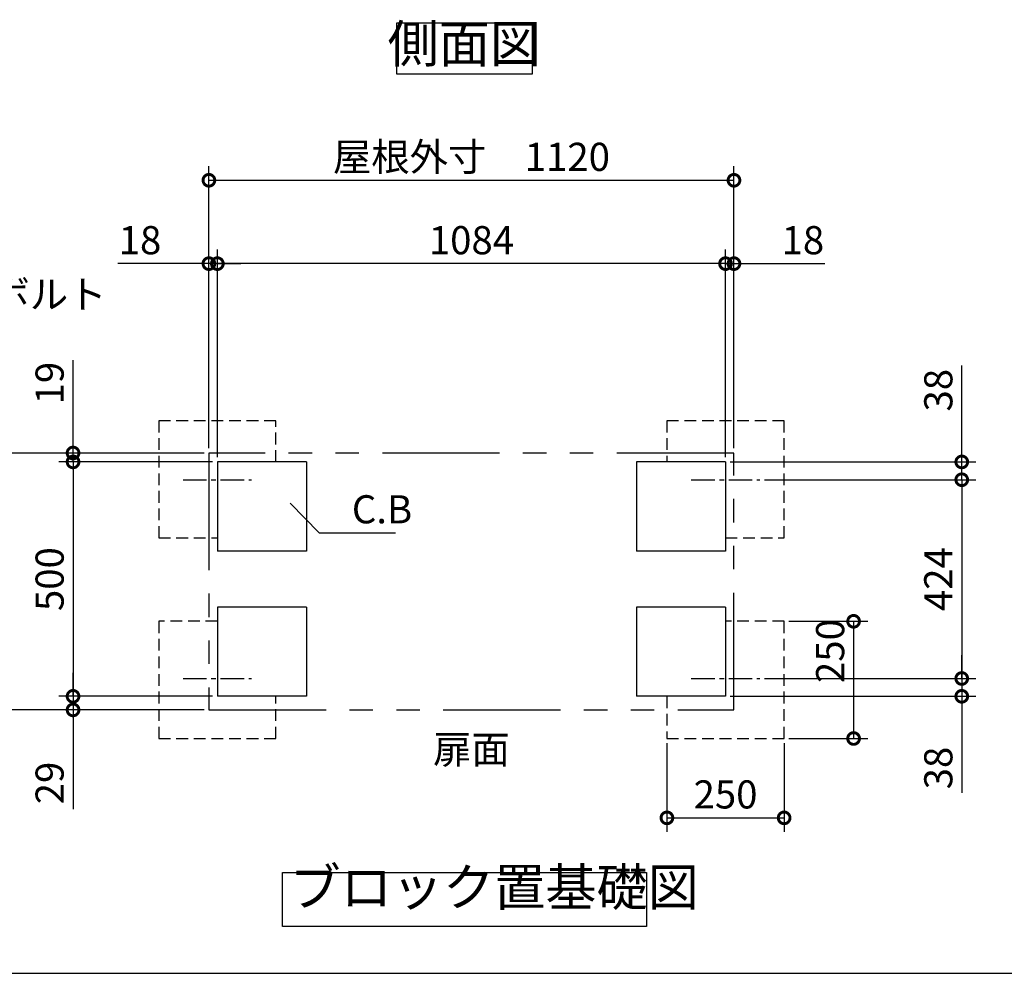
# Model space of a CAD drawing. Extents: x 70 to 8114, y 43 to 5705.
# Drawn here: x 3750 to 5850, y 152 to 2186 of the extents above; entities that cross this region are included whole.
import ezdxf

# ---------------------------------------------------------------- set-up
doc = ezdxf.new("R2010")
doc.units = 0
doc.header["$LTSCALE"] = 20
doc.header["$PDMODE"] = 3
doc.header["$PDSIZE"] = 2
for name, pattern in [('CENTER', [2, 1.25, -0.25, 0.25, -0.25]), ('HIDDEN', [0.375, 0.25, -0.125]), ('PHANTOM', [2.5, 1.25, -0.25, 0.25, -0.25, 0.25, -0.25])]:
    doc.linetypes.add(name, pattern=pattern)
doc.layers.get('0').update_dxf_attribs({"linetype": 'CONTINUOUS'})
doc.layers.get('DEFPOINTS').update_dxf_attribs({"linetype": 'CONTINUOUS'})
for name, color, linetype in [('センター', 3, 'CENTER'), ('仕様書枠', 230, 'CONTINUOUS'), ('寸法', 4, 'CONTINUOUS'), ('想像線', 6, 'PHANTOM'), ('点線', 2, 'HIDDEN'), ('部品1', 7, 'CONTINUOUS')]:
    doc.layers.add(name, color=color, linetype=linetype)
doc.styles.add('STYLE1', font='isocp.shx', dxfattribs={"bigfont": 'bigfont.shx'})
doc.dimstyles.new('INABA_S20G', dxfattribs={"dimscale": 20, "dimtxt": 3, "dimasz": 2.5, "dimexe": 1.5, "dimexo": 0.5, "dimgap": 1, "dimtad": 3, "dimdec": 1, "dimdsep": 46, "dimtxsty": 'STYLE1', "dimblk1": 'DOTSMALL', "dimblk2": 'DOTSMALL', "dimsah": 1, "dimcen": 0, "dimclrt": 7, "dimadec": 0, "dimazin": 0, "dimtfac": 1, "dimtdec": 4, "dimtix": 1, "dimtmove": 0, "dimatfit": 3, "dimldrblk": 'DOTSMALL', "dimfxl": 1, "dimtolj": 1, "dimtzin": 0, "dimarcsym": 0})

# ---------------------------------------------------------------- blocks, each defined once
blk = doc.blocks.new('_DOTSMALL')
at = {"color": 0, "linetype": 'ByBlock', "ltscale": 50, "const_width": 0.5}
blk.add_lwpolyline([(-0.0625, 0, 1), (0.0625, 0, 1)], format="xyb", close=True, dxfattribs=at)
blk = doc.blocks.new('*D13')
at = {"layer": 'DEFPOINTS', "color": 0, "ltscale": 50}
for p in [(5130.3, 652.9), (5380.3, 652.9), (5380.3, 483.6)]:
    blk.add_point(p, dxfattribs=at)
at = {"layer": '寸法', "color": 0, "lineweight": -2, "ltscale": 50}
for p, q in [((5130.3, 642.9), (5130.3, 453.6)), ((5380.3, 642.9), (5380.3, 453.6)), ((5130.3, 483.6), (5380.3, 483.6))]:
    blk.add_line(p, q, dxfattribs=at)
at = {"layer": '寸法', "color": 0, "lineweight": -2, "ltscale": 50, "xscale": 50, "yscale": 50, "zscale": 50, "rotation": 180}
blk.add_blockref('_DOTSMALL', (5130.3, 483.6), dxfattribs=at)
at = {"layer": '寸法', "color": 0, "lineweight": -2, "ltscale": 50, "xscale": 50, "yscale": 50, "zscale": 50}
blk.add_blockref('_DOTSMALL', (5380.3, 483.6), dxfattribs=at)
at = {"layer": '寸法', "color": 7, "ltscale": 50, "insert": (5255.3, 533.6), "char_height": 60, "attachment_point": 5, "style": 'STYLE1'}
blk.add_mtext('\\A1;250', dxfattribs=at)
blk = doc.blocks.new('*D14')
at = {"layer": 'DEFPOINTS', "color": 0, "ltscale": 50}
for p in [(5328.2, 1204.9), (5328.2, 780.9), (5759.2, 780.9)]:
    blk.add_point(p, dxfattribs=at)
at = {"layer": '寸法', "color": 0, "lineweight": -2, "ltscale": 50}
for p, q in [((5338.2, 1204.9), (5789.2, 1204.9)), ((5759.2, 1204.9), (5759.2, 780.9)), ((5338.2, 780.9), (5789.2, 780.9))]:
    blk.add_line(p, q, dxfattribs=at)
at = {"layer": '寸法', "color": 0, "lineweight": -2, "ltscale": 50, "xscale": 50, "yscale": 50, "zscale": 50}
for p, rotation in [((5759.2, 1204.9), 90), ((5759.2, 780.9), 270)]:
    blk.add_blockref('_DOTSMALL', p, dxfattribs=dict(at, rotation=rotation))
at = {"layer": '寸法', "color": 7, "ltscale": 50, "insert": (5709.1, 992.9), "char_height": 60, "attachment_point": 5, "rotation": 90, "style": 'STYLE1'}
blk.add_mtext('\\A1;424', dxfattribs=at)
blk = doc.blocks.new('*D27')
at = {"layer": 'DEFPOINTS', "color": 0, "ltscale": 50}
for p in [(5273.3, 1665.9), (5273.3, 1261.9), (5255.3, 1242.9)]:
    blk.add_point(p, dxfattribs=at)
at = {"layer": '寸法', "color": 0, "lineweight": -2, "ltscale": 50}
for p, q in [((5255.3, 1252.9), (5255.3, 1695.9)), ((5273.3, 1271.9), (5273.3, 1695.9)), ((5255.3, 1665.9), (5205.3, 1665.9)), ((5255.3, 1665.9), (5273.3, 1665.9)), ((5273.3, 1665.9), (5467.3, 1665.9))]:
    blk.add_line(p, q, dxfattribs=at)
at = {"layer": '寸法', "color": 0, "lineweight": -2, "ltscale": 50, "xscale": 50, "yscale": 50, "zscale": 50}
blk.add_blockref('_DOTSMALL', (5255.3, 1665.9), dxfattribs=at)
at = {"layer": '寸法', "color": 0, "lineweight": -2, "ltscale": 50, "xscale": 50, "yscale": 50, "zscale": 50, "rotation": 180}
blk.add_blockref('_DOTSMALL', (5273.3, 1665.9), dxfattribs=at)
at = {"layer": '寸法', "color": 7, "ltscale": 50, "insert": (5420.3, 1715.9), "char_height": 60, "attachment_point": 5, "style": 'STYLE1'}
blk.add_mtext('\\A1;18', dxfattribs=at)
blk = doc.blocks.new('*D28')
at = {"layer": 'DEFPOINTS', "color": 0, "ltscale": 50}
for p in [(5255.3, 1242.9), (5759.2, 1242.9), (5328.2, 1204.9)]:
    blk.add_point(p, dxfattribs=at)
at = {"layer": '寸法', "color": 0, "lineweight": -2, "ltscale": 50}
for p, q in [((5759.2, 1242.9), (5759.2, 1448.9)), ((5265.3, 1242.9), (5789.2, 1242.9)), ((5759.2, 1204.9), (5759.2, 1242.9)), ((5338.2, 1204.9), (5789.2, 1204.9)), ((5759.2, 1204.9), (5759.2, 1154.9))]:
    blk.add_line(p, q, dxfattribs=at)
at = {"layer": '寸法', "color": 0, "lineweight": -2, "ltscale": 50, "xscale": 50, "yscale": 50, "zscale": 50}
for p, rotation in [((5759.2, 1242.9), 270), ((5759.2, 1204.9), 90)]:
    blk.add_blockref('_DOTSMALL', p, dxfattribs=dict(at, rotation=rotation))
at = {"layer": '寸法', "color": 7, "ltscale": 50, "insert": (5709.2, 1395.9), "char_height": 60, "attachment_point": 5, "rotation": 90, "style": 'STYLE1'}
blk.add_mtext('\\A1;38', dxfattribs=at)
blk = doc.blocks.new('*D29')
at = {"layer": 'DEFPOINTS', "color": 0, "ltscale": 50}
for p in [(5328.2, 780.9), (5759.2, 780.9), (5255.3, 742.9)]:
    blk.add_point(p, dxfattribs=at)
at = {"layer": '寸法', "color": 0, "lineweight": -2, "ltscale": 50}
for p, q in [((5759.2, 780.9), (5759.2, 830.9)), ((5338.2, 780.9), (5789.2, 780.9)), ((5759.2, 780.9), (5759.2, 742.9)), ((5265.3, 742.9), (5789.2, 742.9)), ((5759.2, 742.9), (5759.2, 536.9))]:
    blk.add_line(p, q, dxfattribs=at)
at = {"layer": '寸法', "color": 0, "lineweight": -2, "ltscale": 50, "xscale": 50, "yscale": 50, "zscale": 50}
for p, rotation in [((5759.2, 780.9), 270), ((5759.2, 742.9), 90)]:
    blk.add_blockref('_DOTSMALL', p, dxfattribs=dict(at, rotation=rotation))
at = {"layer": '寸法', "color": 7, "ltscale": 50, "insert": (5709.2, 589.9), "char_height": 60, "attachment_point": 5, "rotation": 90, "style": 'STYLE1'}
blk.add_mtext('\\A1;38', dxfattribs=at)
blk = doc.blocks.new('*D30')
at = {"layer": 'DEFPOINTS', "color": 0, "ltscale": 50}
for p in [(5380.3, 902.9), (5380.3, 652.9), (5528.5, 652.9)]:
    blk.add_point(p, dxfattribs=at)
at = {"layer": '寸法', "color": 0, "lineweight": -2, "ltscale": 50}
for p, q in [((5390.3, 902.9), (5558.5, 902.9)), ((5528.5, 902.9), (5528.5, 652.9)), ((5390.3, 652.9), (5558.5, 652.9))]:
    blk.add_line(p, q, dxfattribs=at)
at = {"layer": '寸法', "color": 0, "lineweight": -2, "ltscale": 50, "xscale": 50, "yscale": 50, "zscale": 50}
for p, rotation in [((5528.5, 902.9), 90), ((5528.5, 652.9), 270)]:
    blk.add_blockref('_DOTSMALL', p, dxfattribs=dict(at, rotation=rotation))
at = {"layer": '寸法', "color": 7, "ltscale": 50, "insert": (5478.5, 839.4), "char_height": 60, "attachment_point": 5, "rotation": 90, "style": 'STYLE1'}
blk.add_mtext('\\A1;250', dxfattribs=at)
blk = doc.blocks.new('*D31')
at = {"layer": 'DEFPOINTS', "color": 0, "ltscale": 50}
for p in [(4153.3, 1665.9), (4153.3, 1261.9), (4171.3, 1242.9)]:
    blk.add_point(p, dxfattribs=at)
at = {"layer": '寸法', "color": 0, "lineweight": -2, "ltscale": 50}
for p, q in [((4153.3, 1271.9), (4153.3, 1695.9)), ((4171.3, 1252.9), (4171.3, 1695.9)), ((4153.3, 1665.9), (3959.3, 1665.9)), ((4171.3, 1665.9), (4153.3, 1665.9)), ((4171.3, 1665.9), (4221.3, 1665.9))]:
    blk.add_line(p, q, dxfattribs=at)
at = {"layer": '寸法', "color": 0, "lineweight": -2, "ltscale": 50, "xscale": 50, "yscale": 50, "zscale": 50}
blk.add_blockref('_DOTSMALL', (4153.3, 1665.9), dxfattribs=at)
at = {"layer": '寸法', "color": 0, "lineweight": -2, "ltscale": 50, "xscale": 50, "yscale": 50, "zscale": 50, "rotation": 180}
blk.add_blockref('_DOTSMALL', (4171.3, 1665.9), dxfattribs=at)
at = {"layer": '寸法', "color": 7, "ltscale": 50, "insert": (4006.3, 1715.9), "char_height": 60, "attachment_point": 5, "style": 'STYLE1'}
blk.add_mtext('\\A1;18', dxfattribs=at)
blk = doc.blocks.new('*D32')
at = {"layer": 'DEFPOINTS', "color": 0, "ltscale": 50}
for p in [(3863.5, 742.9), (4171.3, 742.9), (4153.3, 713.9)]:
    blk.add_point(p, dxfattribs=at)
at = {"layer": '寸法', "color": 0, "lineweight": -2, "ltscale": 50}
for p, q in [((3863.5, 742.9), (3863.5, 792.9)), ((4161.3, 742.9), (3833.5, 742.9)), ((3863.5, 742.9), (3863.5, 713.9)), ((4143.3, 713.9), (3833.5, 713.9)), ((3863.5, 713.9), (3863.5, 502.1))]:
    blk.add_line(p, q, dxfattribs=at)
at = {"layer": '寸法', "color": 0, "lineweight": -2, "ltscale": 50, "xscale": 50, "yscale": 50, "zscale": 50}
for p, rotation in [((3863.5, 742.9), 270), ((3863.5, 713.9), 90)]:
    blk.add_blockref('_DOTSMALL', p, dxfattribs=dict(at, rotation=rotation))
at = {"layer": '寸法', "color": 7, "ltscale": 50, "insert": (3813.5, 558), "char_height": 60, "attachment_point": 5, "rotation": 90, "style": 'STYLE1'}
blk.add_mtext('\\A1;29', dxfattribs=at)
blk = doc.blocks.new('*D33')
at = {"layer": 'DEFPOINTS', "color": 0, "ltscale": 50}
for p in [(4171.3, 1242.9), (3863.5, 742.9), (4171.3, 742.9)]:
    blk.add_point(p, dxfattribs=at)
at = {"layer": '寸法', "color": 0, "lineweight": -2, "ltscale": 50}
for p, q in [((4161.3, 1242.9), (3833.5, 1242.9)), ((3863.5, 1242.9), (3863.5, 742.9)), ((4161.3, 742.9), (3833.5, 742.9))]:
    blk.add_line(p, q, dxfattribs=at)
at = {"layer": '寸法', "color": 0, "lineweight": -2, "ltscale": 50, "xscale": 50, "yscale": 50, "zscale": 50}
for p, rotation in [((3863.5, 1242.9), 90), ((3863.5, 742.9), 270)]:
    blk.add_blockref('_DOTSMALL', p, dxfattribs=dict(at, rotation=rotation))
at = {"layer": '寸法', "color": 7, "ltscale": 50, "insert": (3813.5, 992.9), "char_height": 60, "attachment_point": 5, "rotation": 90, "style": 'STYLE1'}
blk.add_mtext('\\A1;500', dxfattribs=at)
blk = doc.blocks.new('*D34')
at = {"layer": 'DEFPOINTS', "color": 0, "ltscale": 50}
for p in [(5273.3, 1843.7), (4153.3, 1261.9), (5273.3, 1261.9)]:
    blk.add_point(p, dxfattribs=at)
at = {"layer": '寸法', "color": 0, "lineweight": -2, "ltscale": 50}
for p, q in [((4153.3, 1271.9), (4153.3, 1873.7)), ((5273.3, 1271.9), (5273.3, 1873.7)), ((4153.3, 1843.7), (5273.3, 1843.7))]:
    blk.add_line(p, q, dxfattribs=at)
at = {"layer": '寸法', "color": 0, "lineweight": -2, "ltscale": 50, "xscale": 50, "yscale": 50, "zscale": 50, "rotation": 180}
blk.add_blockref('_DOTSMALL', (4153.3, 1843.7), dxfattribs=at)
at = {"layer": '寸法', "color": 0, "lineweight": -2, "ltscale": 50, "xscale": 50, "yscale": 50, "zscale": 50}
blk.add_blockref('_DOTSMALL', (5273.3, 1843.7), dxfattribs=at)
at = {"layer": '寸法', "color": 7, "ltscale": 50, "insert": (4713.3, 1893.7), "char_height": 60, "attachment_point": 5, "style": 'STYLE1'}
blk.add_mtext('\\A1;屋根外寸\u30001120', dxfattribs=at)
blk = doc.blocks.new('*D35')
at = {"layer": 'DEFPOINTS', "color": 0, "ltscale": 50}
for p in [(4171.3, 1665.9), (4171.3, 1242.9), (5255.3, 1242.9)]:
    blk.add_point(p, dxfattribs=at)
at = {"layer": '寸法', "color": 0, "lineweight": -2, "ltscale": 50}
for p, q in [((4171.3, 1252.9), (4171.3, 1695.9)), ((5255.3, 1252.9), (5255.3, 1695.9)), ((5255.3, 1665.9), (4171.3, 1665.9))]:
    blk.add_line(p, q, dxfattribs=at)
at = {"layer": '寸法', "color": 0, "lineweight": -2, "ltscale": 50, "xscale": 50, "yscale": 50, "zscale": 50, "rotation": 180}
blk.add_blockref('_DOTSMALL', (4171.3, 1665.9), dxfattribs=at)
at = {"layer": '寸法', "color": 0, "lineweight": -2, "ltscale": 50, "xscale": 50, "yscale": 50, "zscale": 50}
blk.add_blockref('_DOTSMALL', (5255.3, 1665.9), dxfattribs=at)
at = {"layer": '寸法', "color": 7, "ltscale": 50, "insert": (4713.3, 1715.9), "char_height": 60, "attachment_point": 5, "style": 'STYLE1'}
blk.add_mtext('\\A1;1084', dxfattribs=at)
blk = doc.blocks.new('*D36')
at = {"layer": 'DEFPOINTS', "color": 0, "ltscale": 50}
for p in [(4153.3, 1261.9), (3714.5, 713.9), (4153.3, 713.9)]:
    blk.add_point(p, dxfattribs=at)
at = {"layer": '寸法', "color": 0, "lineweight": -2, "ltscale": 50}
for p, q in [((4143.3, 1261.9), (3684.5, 1261.9)), ((3714.5, 1261.9), (3714.5, 713.9)), ((4143.3, 713.9), (3684.5, 713.9))]:
    blk.add_line(p, q, dxfattribs=at)
at = {"layer": '寸法', "color": 0, "lineweight": -2, "ltscale": 50, "xscale": 50, "yscale": 50, "zscale": 50}
for p, rotation in [((3714.5, 1261.9), 90), ((3714.5, 713.9), 270)]:
    blk.add_blockref('_DOTSMALL', p, dxfattribs=dict(at, rotation=rotation))
at = {"layer": '寸法', "color": 7, "ltscale": 50, "insert": (3664.5, 987.9), "char_height": 60, "attachment_point": 5, "rotation": 90, "style": 'STYLE1'}
blk.add_mtext('\\A1;屋根外寸 548', dxfattribs=at)
blk = doc.blocks.new('*D37')
at = {"layer": 'DEFPOINTS', "color": 0, "ltscale": 50}
for p in [(4153.3, 1261.9), (3863.5, 1242.9), (4171.3, 1242.9)]:
    blk.add_point(p, dxfattribs=at)
at = {"layer": '寸法', "color": 0, "lineweight": -2, "ltscale": 50}
for p, q in [((3863.5, 1261.9), (3863.5, 1460.2)), ((4143.3, 1261.9), (3833.5, 1261.9)), ((3863.5, 1242.9), (3863.5, 1261.9)), ((4161.3, 1242.9), (3833.5, 1242.9)), ((3863.5, 1242.9), (3863.5, 1192.9))]:
    blk.add_line(p, q, dxfattribs=at)
at = {"layer": '寸法', "color": 0, "lineweight": -2, "ltscale": 50, "xscale": 50, "yscale": 50, "zscale": 50}
for p, rotation in [((3863.5, 1261.9), 270), ((3863.5, 1242.9), 90)]:
    blk.add_blockref('_DOTSMALL', p, dxfattribs=dict(at, rotation=rotation))
at = {"layer": '寸法', "color": 7, "ltscale": 50, "insert": (3813.5, 1411), "char_height": 60, "attachment_point": 5, "rotation": 90, "style": 'STYLE1'}
blk.add_mtext('\\A1;19', dxfattribs=at)

msp = doc.modelspace()

# ---------------------------------------------------------------- linework, layer by layer
at = {"layer": 'センター', "ltscale": 2}
for p, q in [((4098.33, 1204.88), (4244.21, 1204.88)), ((5182.33, 1204.88), (5328.21, 1204.88)), ((4098.33, 780.88), (4244.21, 780.88)), ((5182.33, 780.88), (5328.21, 780.88))]:
    msp.add_line(p, q, dxfattribs=at)
at = {"layer": '仕様書枠', "ltscale": 50}
msp.add_line((70, 152), (8113.6, 152), dxfattribs=at)
at = {"layer": '想像線', "ltscale": 10}
for p, q in [((4153.27, 1261.88), (4153.27, 713.88)), ((5273.27, 1261.88), (4153.27, 1261.88)), ((5273.27, 713.88), (5273.27, 1261.88)), ((4153.27, 713.88), (5273.27, 713.88))]:
    msp.add_line(p, q, dxfattribs=at)
at = {"layer": '点線', "ltscale": 5}
for p, q in [((4296.27, 1330.88), (4046.27, 1330.88)), ((4046.27, 1330.88), (4046.27, 1080.88)), ((4296.27, 1242.88), (4296.27, 1330.88)), ((5130.27, 1330.88), (5130.27, 1242.88)), ((5380.27, 1330.88), (5130.27, 1330.88)), ((5380.27, 1080.88), (5380.27, 1330.88)), ((4046.27, 1080.88), (4171.27, 1080.88)), ((5255.27, 1080.88), (5380.27, 1080.88)), ((4171.27, 902.88), (4046.27, 902.88)), ((4046.27, 902.88), (4046.27, 652.88)), ((5380.27, 902.88), (5255.27, 902.88)), ((5380.27, 652.88), (5380.27, 902.88)), ((4296.27, 652.88), (4296.27, 742.88)), ((5130.27, 742.88), (5130.27, 652.88)), ((4046.27, 652.88), (4296.27, 652.88)), ((5130.27, 652.88), (5380.27, 652.88))]:
    msp.add_line(p, q, dxfattribs=at)
at = {"layer": '部品1', "ltscale": 50}
for p, q in [((4171.27, 1242.88), (4171.27, 1052.88)), ((4361.27, 1242.88), (4171.27, 1242.88)), ((4361.27, 1242.88), (4361.27, 1052.88)), ((5065.27, 1242.88), (5065.27, 1052.88)), ((5255.27, 1242.88), (5065.27, 1242.88)), ((5255.27, 1242.88), (5255.27, 1052.88)), ((4361.27, 1052.88), (4171.27, 1052.88)), ((5255.27, 1052.88), (5065.27, 1052.88)), ((4361.27, 932.88), (4171.27, 932.88)), ((4171.27, 932.88), (4171.27, 742.88)), ((4361.27, 932.88), (4361.27, 742.88)), ((5255.27, 932.88), (5065.27, 932.88)), ((5065.27, 932.88), (5065.27, 742.88)), ((5255.27, 932.88), (5255.27, 742.88)), ((4361.27, 742.88), (4171.27, 742.88)), ((5255.27, 742.88), (5065.27, 742.88))]:
    msp.add_line(p, q, dxfattribs=at)
for points in [[(4553.96, 2179.58), (4842.59, 2179.58), (4842.59, 2070), (4553.96, 2070)], [(4309.96, 366.94), (5086.58, 366.94), (5086.58, 251.76), (4309.96, 251.76)]]:
    msp.add_lwpolyline(points, close=True, dxfattribs=at)

# ---------------------------------------------------------------- texts
at = {"layer": '寸法', "color": 7, "ltscale": 50, "char_height": 60, "style": 'STYLE1'}
for s, insert, attachment_point in [('M10アンカーボルト\\P(市販品)', (3204.65, 1542.59), 4), ('\\A1;C.B', (4458.19, 1111.87), 7), ('扉面', (4713.27, 621.88), 5)]:
    msp.add_mtext(s, dxfattribs=dict(at, insert=insert, attachment_point=attachment_point))
at = {"layer": '部品1', "color": 7, "ltscale": 50, "char_height": 80, "style": 'STYLE1'}
for s, insert, attachment_point in [('側面図', (4698.27, 2124.79), 5), ('ブロック置基礎図', (4325.26, 270.86), 7)]:
    msp.add_mtext(s, dxfattribs=dict(at, insert=insert, attachment_point=attachment_point))

# ---------------------------------------------------------------- dimensions: what is measured, and where the dimension line sits
at = {"layer": '寸法', "ltscale": 50}
dim = msp.add_linear_dim(base=(5273.27, 1843.74), p1=(4153.27, 1261.88), p2=(5273.27, 1261.88), text='屋根外寸\u3000<>', dimstyle='INABA_S20G', dxfattribs=at)
dim.commit()
dim.dimension.update_dxf_attribs({"geometry": '*D34', "text_midpoint": (4713.27, 1843.74), "dimtype": 160})
for base, p1, p2, angle, picture, middle in [((4153.27, 1665.92), (4171.27, 1242.88), (4153.27, 1261.88), 180, '*D31', (4006.27, 1665.92)), ((3863.52, 1242.88), (4153.27, 1261.88), (4171.27, 1242.88), 90, '*D37', (3863.52, 1411.02)), ((5759.15, 1242.88), (5328.21, 1204.88), (5255.27, 1242.88), 270, '*D28', (5759.15, 1395.88)), ((5528.5, 652.88), (5380.27, 902.88), (5380.27, 652.88), 90, '*D30', (5528.5, 839.38)), ((5759.15, 780.88), (5255.27, 742.88), (5328.21, 780.88), 270, '*D29', (5759.15, 589.88)), ((3863.52, 742.88), (4153.27, 713.88), (4171.27, 742.88), 90, '*D32', (3863.52, 557.97))]:
    dim = msp.add_linear_dim(base=base, p1=p1, p2=p2, angle=angle, dimstyle='INABA_S20G', dxfattribs=at)
    dim.commit()
    dim.dimension.update_dxf_attribs({"geometry": picture, "text_midpoint": middle, "dimtype": 160})
for base, p1, p2, picture, middle in [((4171.27, 1665.92), (5255.27, 1242.88), (4171.27, 1242.88), '*D35', (4713.27, 1715.92)), ((5380.27, 483.64), (5130.27, 652.88), (5380.27, 652.88), '*D13', (5255.27, 533.65))]:
    dim = msp.add_linear_dim(base=base, p1=p1, p2=p2, dimstyle='INABA_S20G', dxfattribs=at)
    dim.commit()
    dim.dimension.update_dxf_attribs({"geometry": picture, "text_midpoint": middle})
dim = msp.add_linear_dim(base=(5273.27, 1665.92), p1=(5255.27, 1242.88), p2=(5273.27, 1261.88), dimstyle='INABA_S20G', dxfattribs=at)
dim.commit()
dim.dimension.update_dxf_attribs({"geometry": '*D27', "text_midpoint": (5420.27, 1665.92), "dimtype": 160})
dim = msp.add_linear_dim(base=(3714.45, 713.88), p1=(4153.27, 1261.88), p2=(4153.27, 713.88), angle=90, text='屋根外寸 <>', dimstyle='INABA_S20G', dxfattribs=at)
dim.commit()
dim.dimension.update_dxf_attribs({"geometry": '*D36', "text_midpoint": (3664.45, 987.88)})
for base, p1, p2, picture, middle in [((3863.52, 742.88), (4171.27, 1242.88), (4171.27, 742.88), '*D33', (3813.52, 992.88)), ((5759.15, 780.88), (5328.21, 1204.88), (5328.21, 780.88), '*D14', (5709.15, 992.88))]:
    dim = msp.add_linear_dim(base=base, p1=p1, p2=p2, angle=90, dimstyle='INABA_S20G', dxfattribs=at)
    dim.commit()
    dim.dimension.update_dxf_attribs({"geometry": picture, "text_midpoint": middle})

# ---------------------------------------------------------------- leaders
at = {"layer": '寸法', "ltscale": 50, "has_arrowhead": 0, "annotation_type": 0, "has_hookline": 1, "hookline_direction": 0, "text_width": 92.8}
msp.add_leader([(4326.72, 1154.71), (4388.19, 1091.87), (4438.19, 1091.87)], dimstyle='INABA_S20G', override={"dimgap": 1, "dimtad": 1}, dxfattribs=at)

doc.saveas('drawing.dxf')
